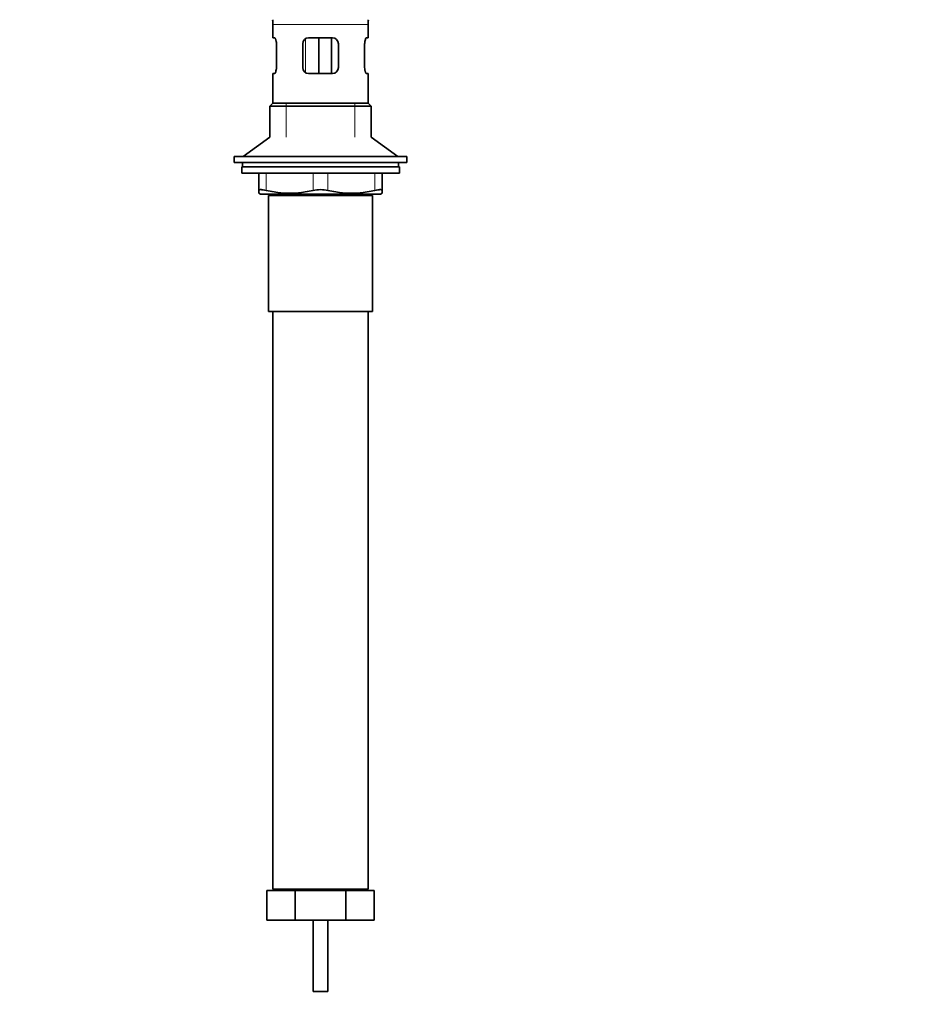
# Model space of a CAD drawing. Units: millimetres. Extents: x 0 to 1209, y 0 to 1806.
# Drawn here: x 562 to 862, y 728 to 1059 of the extents above; entities that cross this region are included whole.
import ezdxf
from ezdxf import colors
from ezdxf.entities.mleader import LeaderData, LeaderLine
from ezdxf.math import Vec2, Vec3

# ---------------------------------------------------------------- set-up
doc = ezdxf.new("R2010")
doc.units = ezdxf.units.MM
doc.layers.add('DV1_Défaut', color=7, linetype='Continuous')
doc.layers.add('Défaut', color=7, linetype='Continuous')

# ---------------------------------------------------------------- blocks, each defined once
blk = doc.blocks.new('_DOT')
at = {"color": 0}
blk.add_line((0, 0), (-1, 0), dxfattribs=at)
at = {"color": 0, "const_width": 0.333}
blk.add_lwpolyline([(-0.1665, 0, 1), (0.1665, 0, 1)], format="xyb", close=True, dxfattribs=at)
blk = doc.blocks.new('SE')
at = {"layer": 'DV1_Défaut', "color": 7, "linetype": 'Continuous', "lineweight": 18}
for p, q in [((647.38, 1057.51), (679.38, 1057.51)), ((658.28, 1052.67), (658.28, 1041.37)), ((651.88, 1019.66), (651.88, 1031.01)), ((674.88, 1019.66), (674.88, 1031.01)), ((645.13, 1007.51), (645.13, 1001.75)), ((660.88, 1001.75), (660.88, 1007.51)), ((665.88, 1007.51), (665.88, 1001.75)), ((681.63, 1001.75), (681.63, 1007.51)), ((651.88, 1000.01), (651.88, 1000.51)), ((674.88, 1000.01), (674.88, 1000.51))]:
    blk.add_line(p, q, dxfattribs=at)
at = {"layer": 'DV1_Défaut', "color": 7, "linetype": 'Continuous', "lineweight": 35}
for p, q in [((647.38, 1057.51), (647.38, 1053.01)), ((679.38, 1053.01), (679.38, 1057.51)), ((647.89, 1053.01), (647.38, 1053.01)), ((659.38, 1053.01), (667.38, 1053.01)), ((662.82, 1053.01), (662.82, 1041.01)), ((667.09, 1053.01), (667.09, 1041.01)), ((678.87, 1053.01), (679.38, 1053.01)), ((648.55, 1051.01), (648.55, 1043.01)), ((657.38, 1043.01), (657.38, 1051.01)), ((669.38, 1051.01), (669.38, 1043.01)), ((678.21, 1043.01), (678.21, 1051.01)), ((647.89, 1041.01), (647.38, 1041.01)), ((647.38, 1041.01), (647.38, 1031.01)), ((667.38, 1041.01), (659.38, 1041.01)), ((678.87, 1041.01), (679.38, 1041.01)), ((679.38, 1031.01), (679.38, 1041.01)), ((647.38, 1031.01), (646.38, 1030.01)), ((646.38, 1030.01), (680.38, 1030.01)), ((646.38, 1030.01), (646.38, 1019.66)), ((647.38, 1031.01), (679.38, 1031.01)), ((680.38, 1030.01), (679.38, 1031.01)), ((680.38, 1019.66), (680.38, 1030.01)), ((646.38, 1019.66), (637.38, 1013.11)), ((689.38, 1013.11), (680.38, 1019.66)), ((634.38, 1013.11), (692.38, 1013.11)), ((634.38, 1013.11), (634.38, 1011.11)), ((692.38, 1011.11), (692.38, 1013.11)), ((634.38, 1011.11), (692.38, 1011.11)), ((689.88, 1009.71), (636.88, 1009.71)), ((636.88, 1009.71), (636.88, 1007.51)), ((637.13, 1011.11), (637.13, 1009.71)), ((689.63, 1009.71), (689.63, 1011.11)), ((689.88, 1007.51), (689.88, 1009.71)), ((689.88, 1007.51), (636.88, 1007.51)), ((642.63, 1001.75), (642.63, 1007.51)), ((684.13, 1007.51), (684.13, 1001.75)), ((642.63, 1000.8), (642.63, 1001.75)), ((642.63, 1000.8), (643.19, 1000.51)), ((683.57, 1000.51), (643.19, 1000.51)), ((645.88, 1000.01), (680.88, 1000.01)), ((645.88, 1000.01), (645.88, 961.01)), ((646.38, 1000.51), (646.38, 1000.01)), ((680.38, 1000.01), (680.38, 1000.51)), ((680.88, 961.01), (680.88, 1000.01)), ((683.57, 1000.51), (684.13, 1000.8)), ((684.13, 1001.75), (684.13, 1000.8)), ((645.88, 961.01), (680.88, 961.01)), ((647.38, 961.01), (647.38, 767.01)), ((679.38, 767.01), (679.38, 961.01)), ((645.38, 766.53), (654.88, 766.53)), ((645.38, 756.53), (645.38, 766.53)), ((647.38, 767.01), (679.38, 767.01)), ((654.88, 766.53), (663.38, 766.53)), ((654.88, 756.53), (654.88, 766.53)), ((660.88, 766.79), (660.88, 766.53)), ((663.38, 766.53), (671.88, 766.53)), ((665.88, 766.53), (665.88, 766.79)), ((671.88, 766.53), (681.38, 766.53)), ((671.88, 756.53), (671.88, 766.53)), ((681.38, 756.53), (681.38, 766.53)), ((645.38, 756.53), (654.88, 756.53)), ((654.88, 756.53), (663.38, 756.53)), ((660.88, 756.53), (660.88, 732.53)), ((663.38, 756.53), (671.88, 756.53)), ((665.88, 732.53), (665.88, 756.53)), ((671.88, 756.53), (681.38, 756.53)), ((665.88, 732.53), (660.88, 732.53))]:
    blk.add_line(p, q, dxfattribs=at)
for centre, radius, start, end in [((634.78, 1057.51), 12.6, 0, 7.294), ((691.98, 1057.51), 12.6, 172.706, 180), ((659.38, 1051.01), 2, 90, 180), ((667.38, 1051.01), 2, 0, 90), ((659.38, 1043.01), 2, 180, 270), ((667.38, 1043.01), 2, 270, 0), ((653, 1034.01), 33.21, 256.2825, 283.7175), ((663.38, 990.18), 11.83, 77.8006, 102.1994), ((673.75, 1034.01), 33.21, 256.2825, 283.7175), ((649.88, 768.53), 2, 229.1075, 270), ((659.88, 768.53), 2, 270, 310.8925), ((666.88, 768.53), 2, 229.1075, 270), ((676.88, 768.53), 2, 270, 310.8925)]:
    blk.add_arc(centre, radius, start, end, dxfattribs=at)
for points, knots in [([(647.89, 1053.01), (647.92, 1053.01), (647.96, 1053), (648.03, 1052.95), (648.06, 1052.91), (648.14, 1052.82), (648.18, 1052.76), (648.25, 1052.62), (648.28, 1052.53), (648.35, 1052.35), (648.38, 1052.25), (648.44, 1052.04), (648.46, 1051.92), (648.52, 1051.55), (648.55, 1051.29), (648.55, 1051.01)], [0, 0, 0, 0, 0.125, 0.125, 0.25, 0.25, 0.375, 0.375, 0.5, 0.5, 0.625, 0.625, 0.75, 0.75, 1, 1, 1, 1]), ([(678.21, 1051.01), (678.21, 1051.15), (678.22, 1051.28), (678.24, 1051.54), (678.25, 1051.67), (678.31, 1052.04), (678.37, 1052.26), (678.51, 1052.62), (678.58, 1052.77), (678.69, 1052.91), (678.73, 1052.95), (678.8, 1053), (678.84, 1053.01), (678.87, 1053.01)], [0, 0, 0, 0, 0.125, 0.125, 0.25, 0.25, 0.5, 0.5, 0.75, 0.75, 0.875, 0.875, 1, 1, 1, 1]), ([(648.55, 1043.01), (648.55, 1042.88), (648.54, 1042.75), (648.52, 1042.48), (648.5, 1042.35), (648.44, 1041.99), (648.38, 1041.77), (648.25, 1041.41), (648.18, 1041.26), (648.07, 1041.11), (648.03, 1041.08), (647.96, 1041.03), (647.92, 1041.01), (647.89, 1041.01)], [0, 0, 0, 0, 0.125, 0.125, 0.25, 0.25, 0.5, 0.5, 0.75, 0.75, 0.875, 0.875, 1, 1, 1, 1]), ([(678.87, 1041.01), (678.84, 1041.01), (678.8, 1041.03), (678.73, 1041.08), (678.69, 1041.11), (678.62, 1041.21), (678.58, 1041.27), (678.51, 1041.41), (678.47, 1041.49), (678.41, 1041.68), (678.38, 1041.78), (678.32, 1041.99), (678.29, 1042.11), (678.23, 1042.47), (678.21, 1042.74), (678.21, 1043.01)], [0, 0, 0, 0, 0.125, 0.125, 0.25, 0.25, 0.375, 0.375, 0.5, 0.5, 0.625, 0.625, 0.75, 0.75, 1, 1, 1, 1]), ([(642.63, 1001.75), (642.63, 1001.84), (642.68, 1001.9), (642.85, 1001.97), (642.92, 1001.99), (643.09, 1002.01), (643.19, 1002.01), (643.41, 1002.01), (643.53, 1002.01), (643.8, 1001.99), (643.94, 1001.97), (644.4, 1001.9), (644.75, 1001.84), (645.13, 1001.75)], [0, 0, 0, 0, 0.25, 0.25, 0.375, 0.375, 0.5, 0.5, 0.625, 0.625, 0.75, 0.75, 1, 1, 1, 1]), ([(681.63, 1001.75), (682, 1001.84), (682.35, 1001.9), (682.81, 1001.97), (682.96, 1001.99), (683.23, 1002.01), (683.35, 1002.01), (683.57, 1002.01), (683.66, 1002.01), (683.83, 1001.99), (683.9, 1001.97), (684.07, 1001.9), (684.13, 1001.84), (684.13, 1001.75)], [0, 0, 0, 0, 0.25, 0.25, 0.375, 0.375, 0.5, 0.5, 0.625, 0.625, 0.75, 0.75, 1, 1, 1, 1])]:
    blk.add_open_spline(points, degree=3, knots=knots, dxfattribs=at)

msp = doc.modelspace()

# ---------------------------------------------------------------- block references
at = {"layer": 'Défaut'}
msp.add_blockref('SE', (0, 0), dxfattribs=at)

# ---------------------------------------------------------------- leaders
at = {"layer": 'Défaut', "color": 7, "linetype": 'Continuous', "lineweight": 18}
ml = msp.add_multileader_mtext('Standard', dxfattribs=at)
ml.set_content('{\\pxsm0.9;\\fSolid Edge ISO|b1||i0||c0|p34;\\W1.;27/09/2017\\P}', color=256)
ml.set_leader_properties()
ml.set_arrow_properties(name='DOT')
ml.build(insert=Vec2(0, 0))
ml.multileader.update_dxf_attribs({"leader_type": 0, "dogleg_length": 0, "arrow_head_size": 12})
ctx = ml.context
ctx.base_point, ctx.char_height, ctx.arrow_head_size, ctx.landing_gap_size = Vec3(996.74, 1798.45), 12, 12, 4.2
notes = []
notes.append((ctx, [(0, (0, 0, 0), (0, 0), (1, 0), 1, [])]))
ctx.mtext.insert = Vec3(998.74, 1804.57)
for ctx, leaders in notes:
    for number, flags, end, landing, length, lines in leaders:
        leader = LeaderData()
        leader.index, (leader.has_last_leader_line, leader.has_dogleg_vector, leader.attachment_direction) = number, flags
        leader.last_leader_point, leader.dogleg_vector, leader.dogleg_length = Vec3(end), Vec3(landing), length
        for number, points, colour, breaks in lines:
            line = LeaderLine()
            line.index, line.vertices, line.color, line.breaks = number, Vec3.list(points), colors.encode_raw_color(colour), breaks
            leader.lines.append(line)
        ctx.leaders.append(leader)

doc.saveas('drawing.dxf')
